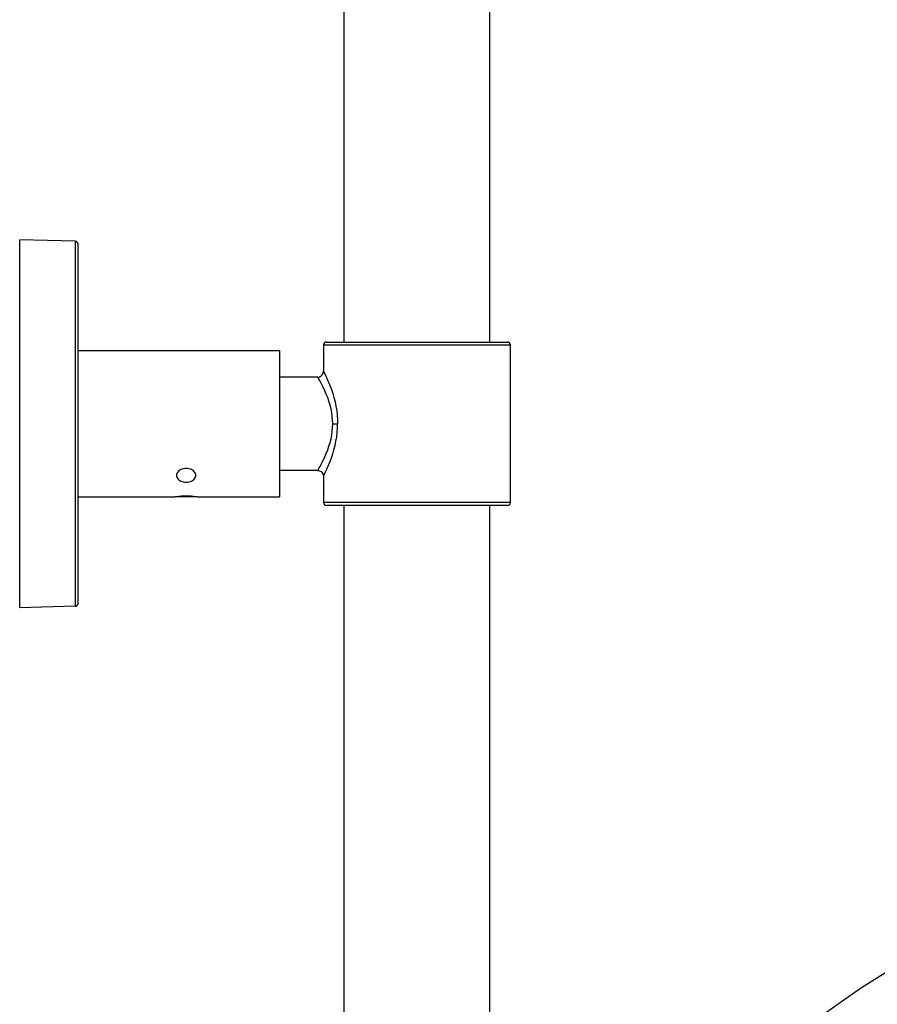
# Model space of a CAD drawing. Units: millimetres. Extents: x 270 to 814, y 42 to 724.
# Drawn here: x 656 to 700, y 582 to 632 of the extents above; entities that cross this region are included whole.
import ezdxf

# ---------------------------------------------------------------- set-up
doc = ezdxf.new("R2010")
doc.units = ezdxf.units.MM
doc.header["$LTSCALE"] = 65.395
doc.layers.get('0').update_dxf_attribs({"linetype": 'CONTINUOUS'})
for name, color, linetype in [('_X2_98848BBE503C_X0_', 7, 'CONTINUOUS'), ('_X2_98848BBE503C_X0__24310', 7, 'CONTINUOUS'), ('_X2_98848BBE503C_X0__24331', 7, 'CONTINUOUS'), ('_X2_98848BBE503C_X0__24332', 7, 'CONTINUOUS'), ('_X2_98848BBE503C_X0__24335', 7, 'CONTINUOUS')]:
    doc.layers.add(name, color=color, linetype=linetype)

msp = doc.modelspace()

# ---------------------------------------------------------------- linework, layer by layer
at = {"color": 7, "linetype": 'Continuous'}
msp.add_lwpolyline([(707.514, 587.07), (704.642, 585.595), (701.887, 584.033), (699.56, 582.567), (697.217, 580.928), (695.018, 579.211), (692.96, 577.419), (690.953, 575.469), (689.091, 573.443), (687.34, 571.312), (685.576, 568.931), (683.959, 566.55), (682.592, 564.37), (681.063, 561.683), (680.486, 560.558)], dxfattribs=at)
at = {"layer": '_X2_98848BBE503C_X0_', "color": 7, "linetype": 'Continuous'}
for p, q in [((672.986, 645.301), (672.986, 615.751)), ((680.486, 615.751), (680.486, 645.301)), ((672.986, 607.351), (672.986, 546.146)), ((680.486, 546.146), (680.486, 607.351))]:
    msp.add_line(p, q, dxfattribs=at)
at = {"layer": '_X2_98848BBE503C_X0__24310', "color": 7, "linetype": 'Continuous'}
for p, q in [((671.936, 615.601), (671.936, 614.251)), ((671.936, 615.601), (681.536, 615.601)), ((672.086, 615.751), (681.386, 615.751)), ((681.536, 607.501), (681.536, 615.601)), ((671.636, 613.951), (669.686, 613.951)), ((672.41, 611.551), (672.664, 611.551)), ((671.636, 609.151), (669.686, 609.151)), ((671.636, 609.151), (671.656, 609.184)), ((671.936, 608.851), (671.936, 607.501)), ((681.536, 607.501), (671.936, 607.501)), ((681.386, 607.351), (672.086, 607.351))]:
    msp.add_line(p, q, dxfattribs=at)
for points in [[(671.636, 613.951), (671.729, 613.966), (671.81, 614.006), (671.876, 614.071), (671.921, 614.155), (671.936, 614.251)], [(671.936, 614.251), (671.954, 614.217), (671.975, 614.172), (672.006, 614.109), (672.045, 614.026), (672.093, 613.923), (672.148, 613.798), (672.209, 613.654), (672.275, 613.488), (672.343, 613.304), (672.41, 613.105), (672.473, 612.894), (672.529, 612.675), (672.577, 612.451), (672.615, 612.225), (672.643, 611.999), (672.659, 611.773), (672.664, 611.551)], [(672.41, 611.551), (672.405, 611.741), (672.389, 611.932), (672.362, 612.126), (672.324, 612.32), (672.276, 612.514), (672.219, 612.707), (672.153, 612.895), (672.082, 613.075), (672.01, 613.243), (671.938, 613.395), (671.871, 613.53), (671.81, 613.645), (671.758, 613.741), (671.714, 613.818), (671.68, 613.877), (671.656, 613.918), (671.636, 613.951)], [(671.656, 609.184), (671.68, 609.225), (671.714, 609.284), (671.758, 609.362), (671.81, 609.458), (671.871, 609.573), (671.938, 609.707), (672.01, 609.859), (672.082, 610.027), (672.153, 610.207), (672.219, 610.396), (672.276, 610.588), (672.324, 610.783), (672.362, 610.977), (672.389, 611.17), (672.405, 611.362), (672.41, 611.551)], [(671.976, 608.931), (672.007, 608.995), (672.046, 609.078), (672.093, 609.181), (672.148, 609.306), (672.21, 609.451), (672.275, 609.616), (672.343, 609.8), (672.41, 609.999), (672.473, 610.21), (672.529, 610.429), (672.577, 610.652), (672.615, 610.878), (672.643, 611.104), (672.659, 611.329), (672.664, 611.551)], [(671.636, 609.151), (671.729, 609.137), (671.81, 609.096), (671.876, 609.031), (671.921, 608.947), (671.936, 608.851)], [(671.936, 608.851), (671.941, 608.86), (671.976, 608.931)]]:
    msp.add_lwpolyline(points, dxfattribs=at)
for centre, start, end in [((672.086, 615.601), 90, 180), ((681.386, 615.601), 0, 90), ((672.086, 607.501), 180, 270), ((681.386, 607.501), 270, 360)]:
    msp.add_arc(centre, 0.15, start, end, dxfattribs=at)
at = {"layer": '_X2_98848BBE503C_X0__24331', "color": 7, "linetype": 'Continuous'}
for p, q in [((669.686, 615.301), (659.336, 615.301)), ((669.686, 615.301), (669.686, 607.801)), ((659.336, 607.801), (664.286, 607.801)), ((664.286, 607.801), (664.301, 607.804)), ((664.301, 607.804), (664.32, 607.807)), ((664.32, 607.807), (664.346, 607.811)), ((664.346, 607.811), (664.419, 607.821)), ((664.419, 607.821), (664.515, 607.833)), ((664.515, 607.833), (664.629, 607.843)), ((664.629, 607.843), (664.757, 607.85)), ((664.757, 607.85), (664.886, 607.852)), ((664.886, 607.852), (665.016, 607.85)), ((665.016, 607.85), (665.143, 607.843)), ((665.143, 607.843), (665.257, 607.833)), ((665.257, 607.833), (665.353, 607.821)), ((665.353, 607.821), (665.426, 607.811)), ((665.426, 607.811), (665.471, 607.804)), ((665.471, 607.804), (665.486, 607.801)), ((665.486, 607.801), (669.686, 607.801))]:
    msp.add_line(p, q, dxfattribs=at)
at = {"layer": '_X2_98848BBE503C_X0__24332', "color": 7, "linetype": 'Continuous'}
for p, q in [((656.336, 602.101), (656.336, 621.001)), ((659.19, 620.926), (656.336, 621.001)), ((659.19, 620.926), (659.19, 602.176)), ((659.336, 602.326), (659.336, 620.776)), ((659.19, 602.176), (656.336, 602.101))]:
    msp.add_line(p, q, dxfattribs=at)
for centre, start, end in [((659.186, 620.777), 0, 88.5), ((659.186, 602.326), 271.5, 360)]:
    msp.add_arc(centre, 0.15, start, end, dxfattribs=at)
at = {"layer": '_X2_98848BBE503C_X0__24335', "color": 7, "linetype": 'Continuous'}
for p, q in [((665.381, 608.9), (665.376, 608.949)), ((664.391, 607.801), (664.377, 607.815)), ((665.381, 607.801), (664.391, 607.801)), ((665.396, 607.815), (665.381, 607.801))]:
    msp.add_line(p, q, dxfattribs=at)
for points in [[(664.886, 609.25), (664.816, 609.246), (664.747, 609.235), (664.681, 609.218), (664.619, 609.194), (664.562, 609.164), (664.512, 609.129), (664.47, 609.089), (664.436, 609.045), (664.412, 608.998)], [(665.376, 608.949), (665.361, 608.998), (665.337, 609.045), (665.303, 609.089), (665.261, 609.129), (665.211, 609.164), (665.154, 609.194), (665.092, 609.218), (665.026, 609.235), (664.957, 609.246), (664.886, 609.25)], [(664.412, 608.998), (664.396, 608.949), (664.391, 608.9)], [(664.391, 608.9), (664.396, 608.85), (664.412, 608.801), (664.436, 608.754), (664.47, 608.71), (664.512, 608.67), (664.562, 608.635), (664.619, 608.605), (664.681, 608.581), (664.747, 608.564), (664.816, 608.553), (664.886, 608.55)], [(664.886, 608.55), (664.957, 608.553), (665.026, 608.564), (665.092, 608.581), (665.154, 608.605), (665.211, 608.635), (665.261, 608.67), (665.303, 608.71), (665.337, 608.754), (665.361, 608.801), (665.376, 608.85), (665.381, 608.9)]]:
    msp.add_lwpolyline(points, dxfattribs=at)

doc.saveas('drawing.dxf')
